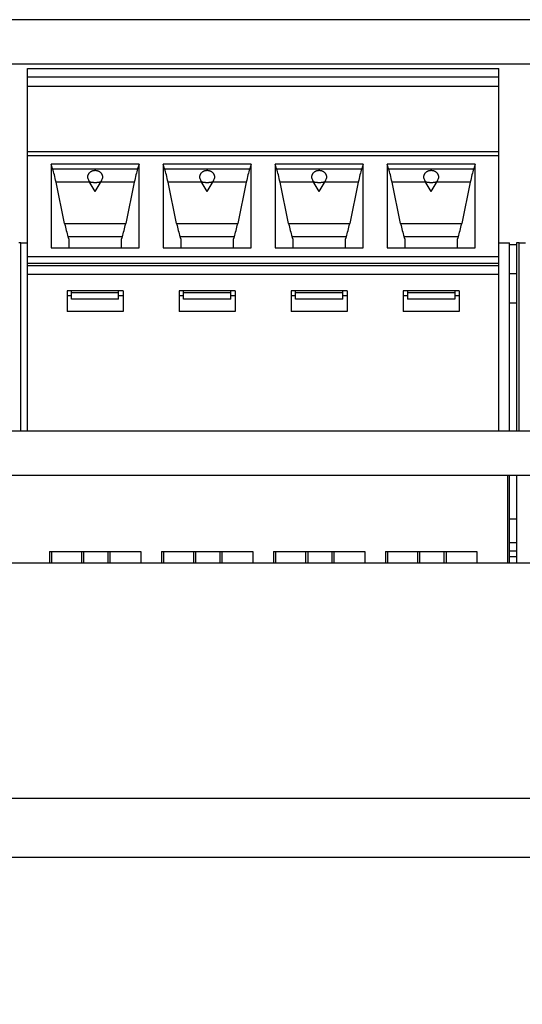
# Model space of a CAD drawing. Units: millimetres. Extents: x 0 to 841, y 0 to 594.
# Drawn here: x 488 to 497, y 294 to 310 of the extents above; entities that cross this region are included whole.
import ezdxf
from ezdxf.enums import TextEntityAlignment as Align

# ---------------------------------------------------------------- set-up
doc = ezdxf.new("R2010")
doc.units = ezdxf.units.MM
doc.header["$LTSCALE"] = 46.255
doc.layers.get('0').update_dxf_attribs({"linetype": 'CONTINUOUS'})
doc.layers.add('GEOM_FEAT', color=7, linetype='CONTINUOUS')
doc.styles.get("Standard").update_dxf_attribs({"font": 'ARIALN.TTF'})
doc.dimstyles.new('DIMSTYLE_2', dxfattribs={"dimtxt": 5, "dimasz": 3, "dimexe": 1.5, "dimexo": 0, "dimgap": 6, "dimtad": 1, "dimdec": 1, "dimlfac": 2, "dimdsep": 46, "dimtxsty": 'Standard', "dimblk": '_FILLED', "dimblk1": '_FILLED', "dimblk2": '_FILLED', "dimcen": 0.09, "dimazin": 2, "dimtfac": 1, "dimtofl": 0, "dimtmove": 0, "dimatfit": 3, "dimldrblk": '_FILLED', "dimfxl": 1, "dimtolj": 1, "dimarcsym": 0})

# ---------------------------------------------------------------- blocks, each defined once
blk = doc.blocks.new('_FILLED')
at = {"color": 0, "linetype": 'ByBlock'}
blk.add_solid([(0, 0), (-1, 0.2667), (-1, -0.2667)], dxfattribs=at)
blk = doc.blocks.new('*D2')
at = {"color": 2, "linetype": 'Continuous', "transparency": 16777216}
for p, q in [((522.133, 303.855), (522.133, 279.529)), ((442.133, 303.23), (442.133, 279.529)), ((442.133, 281.029), (463.468, 281.029)), ((522.133, 281.029), (501.233, 281.029))]:
    blk.add_line(p, q, dxfattribs=at)
at = {"color": 2, "linetype": 'Continuous', "transparency": 16777216, "xscale": 3, "yscale": 3, "zscale": 3, "rotation": 180}
blk.add_blockref('_FILLED', (442.133, 281.029), dxfattribs=at)
at = {"color": 2, "linetype": 'Continuous', "transparency": 16777216, "xscale": 3, "yscale": 3, "zscale": 3}
blk.add_blockref('_FILLED', (522.133, 281.029), dxfattribs=at)
at = {"color": 2, "linetype": 'Continuous', "transparency": 16777216}
for s, p in [('[', (484.841, 278.529)), (']', (494.431, 278.529)), ('160', (474.254, 278.529)), ('6.3', (489.636, 278.529))]:
    blk.add_text(s, height=5, dxfattribs=at).set_placement(p, align=Align.CENTER)

msp = doc.modelspace()

# ---------------------------------------------------------------- linework, layer by layer
at = {"layer": 'GEOM_FEAT', "color": 3, "linetype": 'Continuous'}
for p, q in [((520.4825, 310.4796), (443.7825, 310.4796)), ((443.2825, 309.7296), (521.0075, 309.7296)), ((496.33, 306.6546), (496.4483, 306.6546)), ((496.4483, 306.1546), (496.33, 306.1546)), ((500.5475, 303.4796), (458.6325, 303.4796)), ((487.6325, 302.7296), (499.8825, 302.7296)), ((499.8825, 301.2296), (487.6325, 301.2296)), ((449.1325, 297.2296), (514.6325, 297.2296)), ((442.1325, 296.2296), (522.1325, 296.2296))]:
    msp.add_line(p, q, dxfattribs=at)
at = {"layer": 'GEOM_FEAT', "color": 7, "linetype": 'Continuous'}
for p, q in [((488.1308, 303.4796), (488.1308, 309.6496)), ((488.1308, 309.6496), (496.1458, 309.6496)), ((488.1308, 309.5082), (496.1458, 309.5082)), ((496.1458, 303.4796), (496.1458, 309.6496)), ((488.1308, 309.348), (496.1458, 309.348)), ((488.1308, 308.2385), (496.1458, 308.2385)), ((496.1458, 308.1653), (488.1308, 308.1653)), ((490.0308, 308.0232), (488.5308, 308.0232)), ((488.5308, 308.0232), (488.5308, 306.5993)), ((488.5576, 307.9412), (488.5308, 308.0232)), ((490.0308, 308.0232), (490.0041, 307.9412)), ((490.0308, 306.5993), (490.0308, 308.0232)), ((491.9358, 308.0232), (490.4358, 308.0232)), ((490.4358, 308.0232), (490.4358, 306.5993)), ((490.4626, 307.9412), (490.4358, 308.0232)), ((491.9358, 308.0232), (491.9091, 307.9412)), ((491.9358, 306.5993), (491.9358, 308.0232)), ((493.8408, 308.0232), (492.3408, 308.0232)), ((492.3408, 308.0232), (492.3408, 306.5993)), ((492.3676, 307.9412), (492.3408, 308.0232)), ((493.8408, 308.0232), (493.8141, 307.9412)), ((493.8408, 306.5993), (493.8408, 308.0232)), ((495.7458, 308.0232), (494.2458, 308.0232)), ((494.2458, 308.0232), (494.2458, 306.5993)), ((494.2726, 307.9412), (494.2458, 308.0232)), ((495.7458, 308.0232), (495.7191, 307.9412)), ((495.7458, 306.5993), (495.7458, 308.0232)), ((488.5576, 307.9412), (490.0041, 307.9412)), ((490.4626, 307.9412), (491.9091, 307.9412)), ((492.3676, 307.9412), (493.8141, 307.9412)), ((494.2726, 307.9412), (495.7191, 307.9412)), ((489.1838, 307.7171), (488.6153, 307.7171)), ((488.7616, 307.0099), (488.6153, 307.7171)), ((489.2808, 307.5567), (489.1772, 307.728)), ((489.2808, 307.5567), (489.3845, 307.728)), ((489.9464, 307.7171), (489.3779, 307.7171)), ((489.9464, 307.7171), (489.8001, 307.0099)), ((491.0888, 307.7171), (490.5203, 307.7171)), ((490.6666, 307.0099), (490.5203, 307.7171)), ((491.1858, 307.5567), (491.0822, 307.728)), ((491.1858, 307.5567), (491.2895, 307.728)), ((491.8514, 307.7171), (491.2829, 307.7171)), ((491.8514, 307.7171), (491.7051, 307.0099)), ((492.9938, 307.7171), (492.4253, 307.7171)), ((492.5716, 307.0099), (492.4253, 307.7171)), ((493.0908, 307.5567), (492.9872, 307.728)), ((493.0908, 307.5567), (493.1945, 307.728)), ((493.7564, 307.7171), (493.1879, 307.7171)), ((493.7564, 307.7171), (493.6101, 307.0099)), ((494.8988, 307.7171), (494.3303, 307.7171)), ((494.4766, 307.0099), (494.3303, 307.7171)), ((494.9958, 307.5567), (494.8922, 307.728)), ((494.9958, 307.5567), (495.0995, 307.728)), ((495.6614, 307.7171), (495.0929, 307.7171)), ((495.6614, 307.7171), (495.5151, 307.0099)), ((488.7616, 307.0099), (489.8001, 307.0099)), ((490.6666, 307.0099), (491.7051, 307.0099)), ((492.5716, 307.0099), (493.6101, 307.0099)), ((494.4766, 307.0099), (495.5151, 307.0099)), ((488.015, 306.6798), (487.9808, 306.6798)), ((488.015, 303.4796), (488.015, 306.6848)), ((488.015, 306.6848), (488.1308, 306.6848)), ((489.7424, 306.7858), (488.8193, 306.7858)), ((488.8308, 306.7504), (488.8193, 306.7858)), ((488.8308, 306.7504), (488.8308, 306.5993)), ((489.7424, 306.7858), (489.7308, 306.7504)), ((489.7308, 306.5993), (489.7308, 306.7504)), ((491.6474, 306.7858), (490.7243, 306.7858)), ((490.7358, 306.7504), (490.7243, 306.7858)), ((490.7358, 306.7504), (490.7358, 306.5993)), ((491.6474, 306.7858), (491.6358, 306.7504)), ((491.6358, 306.5993), (491.6358, 306.7504)), ((493.5524, 306.7858), (492.6293, 306.7858)), ((492.6408, 306.7504), (492.6293, 306.7858)), ((492.6408, 306.7504), (492.6408, 306.5993)), ((493.5524, 306.7858), (493.5408, 306.7504)), ((493.5408, 306.5993), (493.5408, 306.7504)), ((495.4574, 306.7858), (494.5343, 306.7858)), ((494.5458, 306.7504), (494.5343, 306.7858)), ((494.5458, 306.7504), (494.5458, 306.5993)), ((495.4574, 306.7858), (495.4458, 306.7504)), ((495.4458, 306.5993), (495.4458, 306.7504)), ((496.1458, 306.6848), (496.33, 306.6848)), ((496.33, 303.4796), (496.33, 306.6848)), ((496.4925, 306.6798), (496.4483, 306.6798)), ((496.4483, 306.6798), (496.4483, 303.4796)), ((496.4925, 306.6848), (496.5983, 306.6848)), ((496.4925, 303.4796), (496.4925, 306.6848)), ((488.5308, 306.5993), (490.0308, 306.5993)), ((490.4358, 306.5993), (491.9358, 306.5993)), ((492.3408, 306.5993), (493.8408, 306.5993)), ((494.2458, 306.5993), (495.7458, 306.5993)), ((488.1308, 306.4499), (496.1458, 306.4499)), ((488.1308, 306.3348), (496.1458, 306.3348)), ((496.1458, 306.2908), (488.1308, 306.2908)), ((488.1308, 306.1494), (496.1458, 306.1494)), ((489.7558, 305.8666), (488.8058, 305.8666)), ((488.8058, 305.8666), (488.8058, 305.513)), ((488.8808, 305.7251), (488.8808, 305.8666)), ((489.6808, 305.8312), (488.8808, 305.8312)), ((489.6808, 305.7251), (489.6808, 305.8666)), ((489.7558, 305.8666), (489.7558, 305.513)), ((491.6608, 305.8666), (490.7108, 305.8666)), ((490.7108, 305.8666), (490.7108, 305.513)), ((490.7858, 305.7251), (490.7858, 305.8666)), ((491.5858, 305.8312), (490.7858, 305.8312)), ((491.5858, 305.7251), (491.5858, 305.8666)), ((491.6608, 305.8666), (491.6608, 305.513)), ((493.5658, 305.8666), (492.6158, 305.8666)), ((492.6158, 305.8666), (492.6158, 305.513)), ((492.6908, 305.7251), (492.6908, 305.8666)), ((493.4908, 305.8312), (492.6908, 305.8312)), ((493.4908, 305.7251), (493.4908, 305.8666)), ((493.5658, 305.8666), (493.5658, 305.513)), ((495.4708, 305.8666), (494.5208, 305.8666)), ((494.5208, 305.8666), (494.5208, 305.513)), ((494.5958, 305.8666), (494.5958, 305.7251)), ((495.3958, 305.8312), (494.5958, 305.8312)), ((495.3958, 305.8666), (495.3958, 305.7251)), ((495.4708, 305.8666), (495.4708, 305.513)), ((488.8808, 305.7782), (488.8058, 305.7782)), ((489.6808, 305.7251), (488.8808, 305.7251)), ((489.7558, 305.7782), (489.6808, 305.7782)), ((490.7858, 305.7782), (490.7108, 305.7782)), ((491.5858, 305.7251), (490.7858, 305.7251)), ((491.6608, 305.7782), (491.5858, 305.7782)), ((492.6908, 305.7782), (492.6158, 305.7782)), ((493.4908, 305.7251), (492.6908, 305.7251)), ((493.5658, 305.7782), (493.4908, 305.7782)), ((494.5958, 305.7782), (494.5208, 305.7782)), ((495.3958, 305.7251), (494.5958, 305.7251)), ((495.4708, 305.7782), (495.3958, 305.7782)), ((496.4483, 305.6546), (496.33, 305.6546)), ((489.7558, 305.513), (488.8058, 305.513)), ((491.6608, 305.513), (490.7108, 305.513)), ((493.5658, 305.513), (492.6158, 305.513)), ((495.4708, 305.513), (494.5208, 305.513)), ((496.2958, 302.7296), (496.2958, 301.2296)), ((496.33, 301.2296), (496.33, 302.7296)), ((496.4483, 302.7296), (496.4483, 301.2296)), ((496.4483, 301.9796), (496.33, 301.9796)), ((496.33, 301.5846), (496.4483, 301.5846)), ((488.5033, 301.4296), (490.0583, 301.4296)), ((488.5033, 301.4296), (488.5033, 301.2296)), ((488.5375, 301.4296), (488.5375, 301.2296)), ((489.0528, 301.2296), (489.0528, 301.43)), ((489.087, 301.2296), (489.087, 301.4296)), ((489.5028, 301.2296), (489.5028, 301.43)), ((489.537, 301.2296), (489.537, 301.4296)), ((490.0583, 301.4296), (490.0583, 301.2296)), ((490.4083, 301.4296), (491.9633, 301.4296)), ((490.4083, 301.4296), (490.4083, 301.2296)), ((490.4425, 301.4296), (490.4425, 301.2296)), ((490.9578, 301.2296), (490.9578, 301.43)), ((490.992, 301.2296), (490.992, 301.4299)), ((491.4078, 301.2296), (491.4078, 301.43)), ((491.442, 301.2296), (491.442, 301.4299)), ((491.9633, 301.4296), (491.9633, 301.2296)), ((492.3133, 301.4296), (493.8683, 301.4296)), ((492.3133, 301.4296), (492.3133, 301.2296)), ((492.3475, 301.4296), (492.3475, 301.2296)), ((492.8628, 301.2296), (492.8628, 301.43)), ((492.897, 301.4296), (492.897, 301.2296)), ((493.3128, 301.2296), (493.3128, 301.43)), ((493.347, 301.2296), (493.347, 301.4296)), ((493.8683, 301.4296), (493.8683, 301.2296)), ((494.2183, 301.4296), (495.7733, 301.4296)), ((494.2183, 301.4296), (494.2183, 301.2296)), ((494.2525, 301.4296), (494.2525, 301.2296)), ((494.7678, 301.2296), (494.7678, 301.43)), ((494.802, 301.2296), (494.802, 301.4296)), ((495.2178, 301.2296), (495.2178, 301.43)), ((495.252, 301.4296), (495.252, 301.2296)), ((495.7733, 301.4296), (495.7733, 301.2296)), ((496.4483, 301.4336), (496.33, 301.4336)), ((496.33, 301.3421), (496.4483, 301.3421))]:
    msp.add_line(p, q, dxfattribs=at)
for points in [[(489.1575, 307.7825), (489.1573, 307.7836), (489.1566, 307.7902), (489.1562, 307.7967), (489.1561, 307.8032), (489.1564, 307.8096), (489.1571, 307.8159), (489.1581, 307.8222), (489.1594, 307.8284), (489.1611, 307.8345), (489.1631, 307.8404), (489.1655, 307.8462), (489.1682, 307.8518), (489.1712, 307.8573), (489.1746, 307.8626), (489.1782, 307.8677), (489.1821, 307.8726), (489.1864, 307.8773), (489.1909, 307.8818), (489.1957, 307.886), (489.2007, 307.8899), (489.2057, 307.8935), (489.2107, 307.8968), (489.2157, 307.8996), (489.2205, 307.9022), (489.2252, 307.9044), (489.2297, 307.9063), (489.234, 307.908), (489.238, 307.9094), (489.242, 307.9106), (489.2457, 307.9117), (489.2494, 307.9126), (489.2529, 307.9134), (489.2564, 307.9141), (489.2599, 307.9147), (489.2634, 307.9152), (489.2669, 307.9156), (489.2703, 307.9159), (489.2739, 307.9162), (489.2774, 307.9163), (489.2809, 307.9164), (489.2844, 307.9163), (489.288, 307.9162), (489.2915, 307.9159), (489.295, 307.9156), (489.2984, 307.9152), (489.3018, 307.9147), (489.3053, 307.9141), (489.3087, 307.9134), (489.3123, 307.9126), (489.3159, 307.9117), (489.3197, 307.9106), (489.3236, 307.9094), (489.3277, 307.9079), (489.3321, 307.9063), (489.3366, 307.9043), (489.3413, 307.9021), (489.3461, 307.8996), (489.3511, 307.8967), (489.3561, 307.8934), (489.3611, 307.8899), (489.366, 307.886), (489.3708, 307.8818), (489.3753, 307.8773), (489.3795, 307.8726), (489.3835, 307.8677), (489.3871, 307.8626), (489.3905, 307.8573), (489.3935, 307.8518), (489.3962, 307.8462), (489.3985, 307.8404), (489.4006, 307.8345), (489.4023, 307.8284), (489.4036, 307.8222), (489.4046, 307.8159)], [(491.0625, 307.7825), (491.0623, 307.7836), (491.0616, 307.7902), (491.0612, 307.7967), (491.0611, 307.8032), (491.0614, 307.8096), (491.0621, 307.8159), (491.0631, 307.8222), (491.0644, 307.8284), (491.0661, 307.8345), (491.0681, 307.8404), (491.0705, 307.8462), (491.0732, 307.8518), (491.0762, 307.8573), (491.0796, 307.8626), (491.0832, 307.8677), (491.0871, 307.8726), (491.0914, 307.8773), (491.0959, 307.8818), (491.1007, 307.886), (491.1057, 307.8899), (491.1107, 307.8935), (491.1157, 307.8968), (491.1207, 307.8996), (491.1255, 307.9022), (491.1302, 307.9044), (491.1347, 307.9063), (491.139, 307.908), (491.143, 307.9094), (491.147, 307.9106), (491.1507, 307.9117), (491.1544, 307.9126), (491.1579, 307.9134), (491.1614, 307.9141), (491.1649, 307.9147), (491.1684, 307.9152), (491.1719, 307.9156), (491.1753, 307.9159), (491.1789, 307.9162), (491.1824, 307.9163), (491.1859, 307.9164), (491.1894, 307.9163), (491.193, 307.9162), (491.1965, 307.9159), (491.2, 307.9156), (491.2034, 307.9152), (491.2068, 307.9147), (491.2103, 307.9141), (491.2137, 307.9134), (491.2173, 307.9126), (491.2209, 307.9117), (491.2247, 307.9106), (491.2286, 307.9094), (491.2327, 307.9079), (491.2371, 307.9063), (491.2416, 307.9043), (491.2463, 307.9021), (491.2511, 307.8996), (491.2561, 307.8967), (491.2611, 307.8934), (491.2661, 307.8899), (491.271, 307.886), (491.2758, 307.8818), (491.2803, 307.8773), (491.2845, 307.8726), (491.2885, 307.8677), (491.2921, 307.8626), (491.2955, 307.8573), (491.2985, 307.8518), (491.3012, 307.8462), (491.3035, 307.8404), (491.3056, 307.8345), (491.3073, 307.8284), (491.3086, 307.8222), (491.3096, 307.8159)], [(492.9675, 307.7825), (492.9673, 307.7836), (492.9666, 307.7902), (492.9662, 307.7967), (492.9661, 307.8032), (492.9664, 307.8096), (492.9671, 307.8159), (492.9681, 307.8222), (492.9694, 307.8284), (492.9711, 307.8345), (492.9731, 307.8404), (492.9755, 307.8462), (492.9782, 307.8518), (492.9812, 307.8573), (492.9846, 307.8626), (492.9882, 307.8677), (492.9921, 307.8726), (492.9964, 307.8773), (493.0009, 307.8818), (493.0057, 307.886), (493.0107, 307.8899), (493.0157, 307.8935), (493.0207, 307.8968), (493.0257, 307.8996), (493.0305, 307.9022), (493.0352, 307.9044), (493.0397, 307.9063), (493.044, 307.908), (493.048, 307.9094), (493.052, 307.9106), (493.0557, 307.9117), (493.0594, 307.9126), (493.0629, 307.9134), (493.0664, 307.9141), (493.0699, 307.9147), (493.0734, 307.9152), (493.0769, 307.9156), (493.0803, 307.9159), (493.0839, 307.9162), (493.0874, 307.9163), (493.0909, 307.9164), (493.0944, 307.9163), (493.098, 307.9162), (493.1015, 307.9159), (493.105, 307.9156), (493.1084, 307.9152), (493.1118, 307.9147), (493.1153, 307.9141), (493.1187, 307.9134), (493.1223, 307.9126), (493.1259, 307.9117), (493.1297, 307.9106), (493.1336, 307.9094), (493.1377, 307.9079), (493.1421, 307.9063), (493.1466, 307.9043), (493.1513, 307.9021), (493.1561, 307.8996), (493.1611, 307.8967), (493.1661, 307.8934), (493.1711, 307.8899), (493.176, 307.886), (493.1808, 307.8818), (493.1853, 307.8773), (493.1895, 307.8726), (493.1935, 307.8677), (493.1971, 307.8626), (493.2005, 307.8573), (493.2035, 307.8518), (493.2062, 307.8462), (493.2085, 307.8404), (493.2106, 307.8345), (493.2123, 307.8284), (493.2136, 307.8222), (493.2146, 307.8159)], [(494.8725, 307.7825), (494.8723, 307.7836), (494.8716, 307.7902), (494.8712, 307.7967), (494.8711, 307.8032), (494.8714, 307.8096), (494.8721, 307.8159), (494.8731, 307.8222), (494.8744, 307.8284), (494.8761, 307.8345), (494.8781, 307.8404), (494.8805, 307.8462), (494.8832, 307.8518), (494.8862, 307.8573), (494.8896, 307.8626), (494.8932, 307.8677), (494.8971, 307.8726), (494.9014, 307.8773), (494.9059, 307.8818), (494.9107, 307.886), (494.9157, 307.8899), (494.9207, 307.8935), (494.9257, 307.8968), (494.9307, 307.8996), (494.9355, 307.9022), (494.9402, 307.9044), (494.9447, 307.9063), (494.949, 307.908), (494.953, 307.9094), (494.957, 307.9106), (494.9607, 307.9117), (494.9644, 307.9126), (494.9679, 307.9134), (494.9714, 307.9141), (494.9749, 307.9147), (494.9784, 307.9152), (494.9819, 307.9156), (494.9853, 307.9159), (494.9889, 307.9162), (494.9924, 307.9163), (494.9959, 307.9164), (494.9994, 307.9163), (495.003, 307.9162), (495.0065, 307.9159), (495.01, 307.9156), (495.0134, 307.9152), (495.0168, 307.9147), (495.0203, 307.9141), (495.0237, 307.9134), (495.0273, 307.9126), (495.0309, 307.9117), (495.0347, 307.9106), (495.0386, 307.9094), (495.0427, 307.9079), (495.0471, 307.9063), (495.0516, 307.9043), (495.0563, 307.9021), (495.0611, 307.8996), (495.0661, 307.8967), (495.0711, 307.8934), (495.0761, 307.8899), (495.081, 307.886), (495.0858, 307.8818), (495.0903, 307.8773), (495.0945, 307.8726), (495.0985, 307.8677), (495.1021, 307.8626), (495.1055, 307.8573), (495.1085, 307.8518), (495.1112, 307.8462), (495.1135, 307.8404), (495.1156, 307.8345), (495.1173, 307.8284), (495.1186, 307.8222), (495.1196, 307.8159)], [(489.1575, 307.7825), (489.1584, 307.7771), (489.1615, 307.7642), (489.1656, 307.7517), (489.1709, 307.7396), (489.1772, 307.728)], [(489.2808, 307.705), (489.2706, 307.7052), (489.2605, 307.7056), (489.2507, 307.7062), (489.2412, 307.707), (489.2322, 307.7081), (489.2236, 307.7094), (489.2155, 307.711), (489.2079, 307.7127), (489.2009, 307.7146), (489.1946, 307.7167), (489.1891, 307.719), (489.1845, 307.7215), (489.1808, 307.724), (489.1781, 307.7267), (489.1772, 307.728)], [(489.3845, 307.728), (489.3837, 307.7269), (489.3813, 307.7243), (489.3779, 307.7219), (489.3737, 307.7196), (489.3687, 307.7173), (489.3628, 307.7152), (489.3561, 307.7133), (489.3486, 307.7115), (489.3404, 307.7098), (489.3315, 307.7084), (489.322, 307.7072), (489.3121, 307.7063), (489.3018, 307.7056), (489.2914, 307.7052), (489.2808, 307.705)], [(489.3845, 307.728), (489.3908, 307.7395), (489.396, 307.7516), (489.4002, 307.7641), (489.4032, 307.7769), (489.4042, 307.7825)], [(489.4046, 307.8159), (489.4053, 307.8096), (489.4056, 307.8032), (489.4055, 307.7967), (489.4051, 307.7901), (489.4043, 307.7836), (489.4042, 307.7825)], [(491.0625, 307.7825), (491.0634, 307.7771), (491.0665, 307.7642), (491.0706, 307.7517), (491.0759, 307.7396), (491.0822, 307.728)], [(491.1858, 307.705), (491.1756, 307.7052), (491.1655, 307.7056), (491.1557, 307.7062), (491.1462, 307.707), (491.1372, 307.7081), (491.1286, 307.7094), (491.1205, 307.711), (491.1129, 307.7127), (491.1059, 307.7146), (491.0996, 307.7167), (491.0941, 307.719), (491.0895, 307.7215), (491.0858, 307.724), (491.0831, 307.7267), (491.0822, 307.728)], [(491.2895, 307.728), (491.2887, 307.7269), (491.2863, 307.7243), (491.2829, 307.7219), (491.2787, 307.7196), (491.2737, 307.7173), (491.2678, 307.7152), (491.2611, 307.7133), (491.2536, 307.7115), (491.2454, 307.7098), (491.2365, 307.7084), (491.227, 307.7072), (491.2171, 307.7063), (491.2068, 307.7056), (491.1964, 307.7052), (491.1858, 307.705)], [(491.2895, 307.728), (491.2958, 307.7395), (491.301, 307.7516), (491.3052, 307.7641), (491.3082, 307.7769), (491.3092, 307.7825)], [(491.3096, 307.8159), (491.3103, 307.8096), (491.3106, 307.8032), (491.3105, 307.7967), (491.3101, 307.7901), (491.3093, 307.7836), (491.3092, 307.7825)], [(492.9675, 307.7825), (492.9684, 307.7771), (492.9715, 307.7642), (492.9756, 307.7517), (492.9809, 307.7396), (492.9872, 307.728)], [(493.0908, 307.705), (493.0806, 307.7052), (493.0705, 307.7056), (493.0607, 307.7062), (493.0512, 307.707), (493.0422, 307.7081), (493.0336, 307.7094), (493.0255, 307.711), (493.0179, 307.7127), (493.0109, 307.7146), (493.0046, 307.7167), (492.9991, 307.719), (492.9945, 307.7215), (492.9908, 307.724), (492.9881, 307.7267), (492.9872, 307.728)], [(493.1945, 307.728), (493.1937, 307.7269), (493.1913, 307.7243), (493.1879, 307.7219), (493.1837, 307.7196), (493.1787, 307.7173), (493.1728, 307.7152), (493.1661, 307.7133), (493.1586, 307.7115), (493.1504, 307.7098), (493.1415, 307.7084), (493.132, 307.7072), (493.1221, 307.7063), (493.1118, 307.7056), (493.1014, 307.7052), (493.0908, 307.705)], [(493.1945, 307.728), (493.2008, 307.7395), (493.206, 307.7516), (493.2102, 307.7641), (493.2132, 307.7769), (493.2142, 307.7825)], [(493.2146, 307.8159), (493.2153, 307.8096), (493.2156, 307.8032), (493.2155, 307.7967), (493.2151, 307.7901), (493.2143, 307.7836), (493.2142, 307.7825)], [(494.8725, 307.7825), (494.8734, 307.7771), (494.8765, 307.7642), (494.8806, 307.7517), (494.8859, 307.7396), (494.8922, 307.728)], [(494.9958, 307.705), (494.9856, 307.7052), (494.9755, 307.7056), (494.9657, 307.7062), (494.9562, 307.707), (494.9472, 307.7081), (494.9386, 307.7094), (494.9305, 307.711), (494.9229, 307.7127), (494.9159, 307.7146), (494.9096, 307.7167), (494.9041, 307.719), (494.8995, 307.7215), (494.8958, 307.724), (494.8931, 307.7267), (494.8922, 307.728)], [(495.0995, 307.728), (495.0987, 307.7269), (495.0963, 307.7243), (495.0929, 307.7219), (495.0887, 307.7196), (495.0837, 307.7173), (495.0778, 307.7152), (495.0711, 307.7133), (495.0636, 307.7115), (495.0554, 307.7098), (495.0465, 307.7084), (495.037, 307.7072), (495.0271, 307.7063), (495.0168, 307.7056), (495.0064, 307.7052), (494.9958, 307.705)], [(495.0995, 307.728), (495.1058, 307.7395), (495.111, 307.7516), (495.1152, 307.7641), (495.1182, 307.7769), (495.1192, 307.7825)], [(495.1196, 307.8159), (495.1203, 307.8096), (495.1206, 307.8032), (495.1205, 307.7967), (495.1201, 307.7901), (495.1193, 307.7836), (495.1192, 307.7825)]]:
    msp.add_lwpolyline(points, dxfattribs=at)
for centre, major_axis, start_param, end_param in [((488.5576, 307.5876), (-0.0837, 0.4998), -1.335599, -0.8120003), ((490.0041, 307.5876), (0.0837, 0.4998), 0.8120003, 1.335599), ((490.4626, 307.5876), (-0.0837, 0.4998), -1.335599, -0.8120003), ((491.9091, 307.5876), (0.0837, 0.4998), 0.8120003, 1.335599), ((492.3676, 307.5876), (-0.0837, 0.4998), -1.335599, -0.8120003), ((493.8141, 307.5876), (0.0837, 0.4998), 0.8120003, 1.335599), ((494.2726, 307.5876), (-0.0837, 0.4998), -1.335599, -0.8120003), ((495.7191, 307.5876), (0.0837, 0.4998), 0.8120003, 1.335599), ((488.8193, 307.1394), (-0.0837, 0.4998), -4.4771917, -3.9535929), ((489.7424, 307.1394), (0.0837, 0.4998), -2.3295924, -1.8059936), ((490.7243, 307.1394), (-0.0837, 0.4998), -4.4771917, -3.9535929), ((491.6474, 307.1394), (0.0837, 0.4998), -2.3295924, -1.8059936), ((492.6293, 307.1394), (-0.0837, 0.4998), -4.4771917, -3.9535929), ((493.5524, 307.1394), (0.0837, 0.4998), -2.3295924, -1.8059936), ((494.5343, 307.1394), (-0.0837, 0.4998), -4.4771917, -3.9535929), ((495.4574, 307.1394), (0.0837, 0.4998), -2.3295924, -1.8059936)]:
    msp.add_ellipse(centre, major_axis=major_axis, ratio=0.1588366, start_param=start_param, end_param=end_param, dxfattribs=at)

# ---------------------------------------------------------------- dimensions: what is measured, and where the dimension line sits
at = {"color": 2, "linetype": 'Continuous'}
dim = msp.add_linear_dim(base=(522.1325, 281.0287), p1=(442.1325, 303.2296), p2=(522.1325, 303.8546), dimstyle='DIMSTYLE_2', override={"dimtad": 0, "dimtih": 1, "dimtoh": 1}, dxfattribs=at)
dim.commit()
dim.dimension.update_dxf_attribs({"geometry": '*D2', "text_midpoint": (482.3507, 281.0287), "dimtype": 160})

doc.saveas('drawing.dxf')
